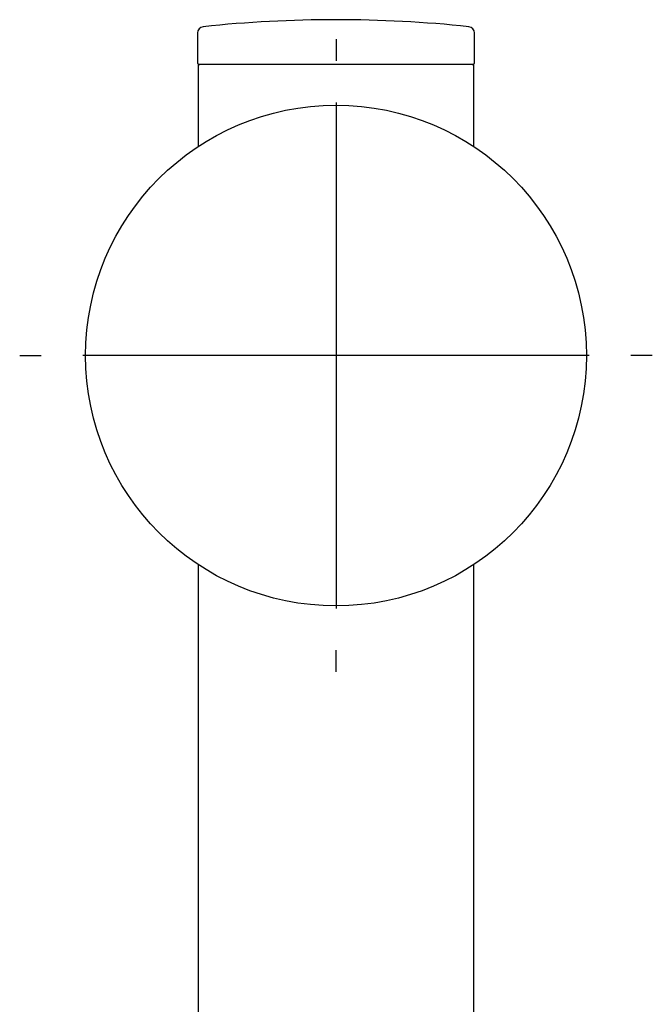
# Model space of a CAD drawing. Units: millimetres. Extents: x -18 to 491, y -18 to 973.
# Drawn here: x 109 to 159, y 895 to 973 of the extents above; entities that cross this region are included whole.
import ezdxf
from ezdxf.lldxf.tags import DXFTag

# ---------------------------------------------------------------- set-up
doc = ezdxf.new("R2010")
doc.units = ezdxf.units.MM
for name, color, linetype in [('$DDT_AUDIT_GENERATED_(95)', 7, 'Continuous'), ('$DDT_AUDIT_GENERATED_(9E)', 7, 'Continuous'), ('$DDT_AUDIT_GENERATED_(E0)', 7, 'Continuous'), ('Default', 7, 'Continuous'), ('DV1_Standard', 7, 'Continuous')]:
    doc.layers.add(name, color=color, linetype=linetype)
tags = doc.linetypes.add('CENTER2', pattern=[28.575, 19.05, -3.175, 3.175, -3.175]).pattern_tags.tags
tags[10:11] = [DXFTag(74, 4), DXFTag(75, 0), DXFTag(340, '0'), DXFTag(46, 0.0), DXFTag(50, 0.0), DXFTag(44, 0.0), DXFTag(45, 0.0)]
tags[8:9] = [DXFTag(74, 4), DXFTag(75, 0), DXFTag(340, '0'), DXFTag(46, 0.0), DXFTag(50, 0.0), DXFTag(44, 0.0), DXFTag(45, 0.0)]
tags[6:7] = [DXFTag(74, 4), DXFTag(75, 0), DXFTag(340, '0'), DXFTag(46, 0.0), DXFTag(50, 0.0), DXFTag(44, 0.0), DXFTag(45, 0.0)]
tags[4:5] = [DXFTag(74, 4), DXFTag(75, 0), DXFTag(340, '0'), DXFTag(46, 0.0), DXFTag(50, 0.0), DXFTag(44, 0.0), DXFTag(45, 0.0)]

# ---------------------------------------------------------------- blocks, each defined once
blk = doc.blocks.new('SEANNOT_GROUP1')
at = {"layer": 'Default', "color": 7, "linetype": 'CENTER2'}
for p, q in [((134.262, 971.558), (134.262, 969.848)), ((134.262, 966.558), (134.262, 926.558)), ((109.262, 946.558), (110.972, 946.558)), ((154.262, 946.558), (114.262, 946.558)), ((159.262, 946.558), (157.552, 946.558)), ((134.262, 921.558), (134.262, 923.268))]:
    blk.add_line(p, q, dxfattribs=at)
blk = doc.blocks.new('SE')
at = {"layer": '$DDT_AUDIT_GENERATED_(95)', "color": 7, "linetype": 'Continuous'}
for p, q in [((145.162, 969.558), (123.362, 969.558)), ((123.362, 969.558), (123.362, 963.075)), ((145.162, 963.075), (145.162, 969.558)), ((145.162, 880.253), (145.162, 930.04))]:
    blk.add_line(p, q, dxfattribs=at)
at = {"layer": '$DDT_AUDIT_GENERATED_(9E)', "color": 7, "linetype": 'Continuous'}
for p, q in [((123.312, 972.057), (123.312, 969.758)), ((145.212, 969.758), (145.212, 972.057))]:
    blk.add_line(p, q, dxfattribs=at)
for centre, radius, start, end in [((134.262, 873.107), 100, 83.97139, 96.02861), ((123.812, 972.057), 0.5, 96.02861, 180), ((144.712, 972.057), 0.5, 0, 83.97139), ((123.512, 969.758), 0.2, 180, 270), ((145.012, 969.758), 0.2, 270, 0)]:
    blk.add_arc(centre, radius, start, end, dxfattribs=at)
at = {"layer": '$DDT_AUDIT_GENERATED_(E0)', "color": 7, "linetype": 'Continuous'}
blk.add_circle((134.262, 946.558), 19.79, dxfattribs=at)
at = {"layer": 'DV1_Standard', "color": 7, "linetype": 'Continuous'}
blk.add_line((123.362, 930.04), (123.362, 654.035), dxfattribs=at)

msp = doc.modelspace()

# ---------------------------------------------------------------- block references
at = {"layer": 'Default'}
for name in ['SE', 'SEANNOT_GROUP1']:
    msp.add_blockref(name, (0, 0), dxfattribs=at)

doc.saveas('drawing.dxf')
